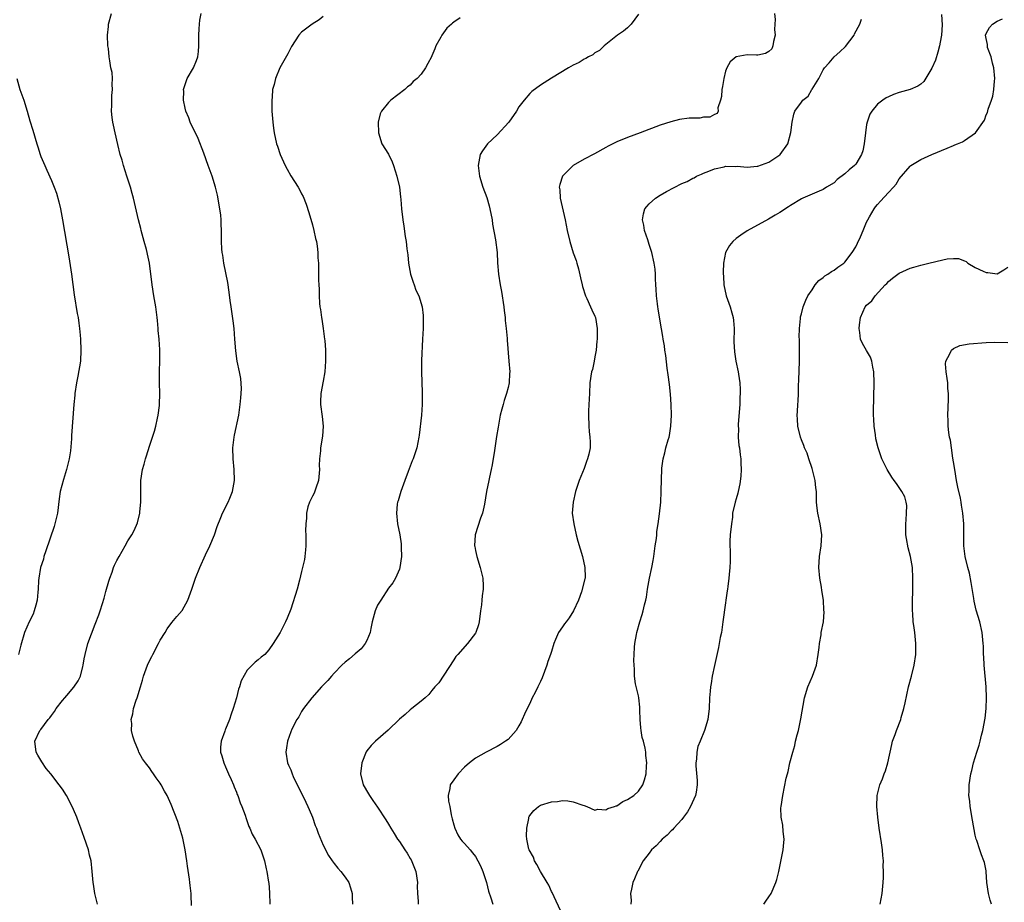
# Model space of a CAD drawing. Units: inches. Extents: x 2506630 to 2508000, y 1524000 to 1527000.
# Drawn here: x 2507627 to 2507808, y 1525413 to 1525576 of the extents above; entities that cross this region are included whole.
import ezdxf

# ---------------------------------------------------------------- set-up
doc = ezdxf.new("R2010")
doc.units = ezdxf.units.IN
doc.header["$MEASUREMENT"] = 0
doc.layers.add('LD25051524_10ft', color=52, linetype='Continuous')

msp = doc.modelspace()

# ---------------------------------------------------------------- linework, layer by layer
at = {"layer": 'LD25051524_10ft'}
for points, elevation in [([(2507641.47, 1525413), (2507640.98, 1525415), (2507640.7, 1525416.7), (2507640.64, 1525417), (2507640.49, 1525419), (2507640.27, 1525421), (2507640, 1525422), (2507639.76, 1525423), (2507639, 1525425.27), (2507638.39, 1525427), (2507638, 1525428), (2507637.64, 1525429), (2507637.43, 1525429.43), (2507636.81, 1525431), (2507635.77, 1525433), (2507635, 1525434.17), (2507634.38, 1525435), (2507632.83, 1525437), (2507632, 1525438), (2507631.19, 1525439.19), (2507630.44, 1525440.44), (2507630.15, 1525441), (2507629.9, 1525443), (2507630.86, 1525445), (2507631, 1525445.14), (2507632.35, 1525447), (2507632.67, 1525447.33), (2507633, 1525447.76), (2507633.52, 1525448.48), (2507633.84, 1525449), (2507635, 1525450.49), (2507635.42, 1525451), (2507636.17, 1525451.83), (2507637, 1525452.88), (2507637.06, 1525452.94), (2507637.9, 1525454.1), (2507638.32, 1525455), (2507638.75, 1525456.75), (2507638.83, 1525457), (2507639, 1525458.15), (2507639.15, 1525459), (2507639.69, 1525461), (2507641, 1525464.53), (2507641.7, 1525466.3), (2507641.93, 1525467), (2507642.34, 1525468.34), (2507642.68, 1525469.32), (2507643, 1525470.57), (2507643.53, 1525472.47), (2507643.69, 1525473), (2507644.12, 1525474.12), (2507644.42, 1525475), (2507644.59, 1525475.41), (2507645, 1525476.3), (2507645.42, 1525477), (2507645.98, 1525478.02), (2507646.54, 1525479), (2507647, 1525479.92), (2507647.74, 1525481), (2507648.19, 1525481.81), (2507648.81, 1525483.19), (2507649.24, 1525485), (2507649.24, 1525485.24), (2507649.42, 1525487), (2507649.45, 1525491), (2507649.73, 1525493), (2507650.02, 1525493.98), (2507650.28, 1525495), (2507650.46, 1525495.54), (2507651, 1525497.34), (2507651.92, 1525500.08), (2507652.16, 1525501), (2507652.5, 1525502.5), (2507652.64, 1525503), (2507652.84, 1525504.84), (2507652.87, 1525505), (2507652.89, 1525507), (2507652.84, 1525509), (2507652.84, 1525511.16), (2507652.94, 1525513), (2507652.94, 1525515.06), (2507652.77, 1525517), (2507652.6, 1525518.6), (2507652.59, 1525519), (2507652.46, 1525520.46), (2507652.43, 1525521), (2507652.17, 1525523), (2507651.83, 1525525), (2507651.53, 1525527), (2507651.04, 1525531), (2507650.66, 1525532.66), (2507650.61, 1525533), (2507650.49, 1525533.51), (2507650.05, 1525535), (2507649.48, 1525537), (2507649.4, 1525537.4), (2507648.98, 1525538.98), (2507648.07, 1525543), (2507647.84, 1525543.84), (2507647.49, 1525545), (2507646.83, 1525547), (2507646.21, 1525549), (2507645.96, 1525549.96), (2507645.64, 1525551), (2507645.17, 1525552.83), (2507644.67, 1525555), (2507644.39, 1525556.39), (2507644.26, 1525557), (2507644.17, 1525557.83), (2507644.05, 1525559), (2507644.08, 1525560.08), (2507644.11, 1525561.89), (2507644.22, 1525563), (2507644.12, 1525563.88), (2507644.2, 1525565), (2507644.12, 1525566.12), (2507643.92, 1525567), (2507643.74, 1525568.26), (2507643.58, 1525569), (2507643.44, 1525570.56), (2507643.36, 1525571), (2507643.29, 1525573), (2507643.44, 1525574.56), (2507643.49, 1525575), (2507644.04, 1525577)], 7810), ([(2507658.77, 1525412.77), (2507658.67, 1525414.67), (2507658.67, 1525415), (2507658.47, 1525416.47), (2507658.45, 1525417), (2507658.4, 1525417.6), (2507658.01, 1525420.01), (2507657.91, 1525421), (2507657.61, 1525423), (2507657.14, 1525425.14), (2507656.59, 1525427), (2507656.2, 1525428.2), (2507655, 1525431.36), (2507654.24, 1525433), (2507653.8, 1525433.8), (2507653.19, 1525435), (2507653, 1525435.3), (2507652.26, 1525436.26), (2507651.78, 1525437), (2507651.44, 1525437.44), (2507651, 1525438.09), (2507650.27, 1525439), (2507649.74, 1525439.74), (2507649.08, 1525441), (2507649, 1525441.23), (2507648.24, 1525443), (2507647.92, 1525443.92), (2507647.71, 1525445), (2507647.74, 1525446.26), (2507647.63, 1525447), (2507647.96, 1525448.04), (2507648.06, 1525449), (2507648.55, 1525450.55), (2507648.73, 1525451), (2507649.37, 1525453), (2507649.74, 1525454.26), (2507649.94, 1525455), (2507650.63, 1525457), (2507651, 1525457.83), (2507651.42, 1525458.58), (2507651.62, 1525459), (2507652.7, 1525461), (2507653, 1525461.6), (2507653.88, 1525463), (2507654.29, 1525463.71), (2507655.13, 1525464.87), (2507656.02, 1525465.98), (2507657, 1525467.06), (2507658.04, 1525469), (2507658.79, 1525471), (2507659, 1525471.58), (2507659.46, 1525473), (2507660.26, 1525475), (2507661.3, 1525477.3), (2507662.09, 1525479), (2507662.95, 1525481), (2507663.48, 1525482.52), (2507664.17, 1525484.17), (2507664.46, 1525485), (2507665.49, 1525487), (2507665.77, 1525487.77), (2507666.28, 1525489), (2507666.64, 1525491), (2507666.62, 1525493), (2507666.4, 1525495), (2507666.34, 1525497), (2507666.58, 1525499), (2507666.67, 1525499.33), (2507667.44, 1525503), (2507667.73, 1525505), (2507667.8, 1525506.2), (2507667.89, 1525507), (2507667.92, 1525507.92), (2507667.8, 1525509.8), (2507667.59, 1525511), (2507667.16, 1525513), (2507666.88, 1525514.88), (2507666.74, 1525517), (2507666.6, 1525519), (2507666.41, 1525520.41), (2507666.02, 1525523), (2507665.86, 1525524.14), (2507665.7, 1525525.7), (2507665.45, 1525527.45), (2507664.72, 1525531), (2507664.5, 1525532.5), (2507664.39, 1525533), (2507664.33, 1525533.67), (2507664.26, 1525535), (2507664.29, 1525535.71), (2507664.29, 1525537), (2507664.22, 1525538.22), (2507664.23, 1525539), (2507664.16, 1525539.84), (2507663.99, 1525541), (2507663.53, 1525543.53), (2507663.16, 1525545), (2507662.52, 1525547), (2507661.79, 1525549), (2507661, 1525551.27), (2507659.98, 1525553.98), (2507658.52, 1525557), (2507658.24, 1525557.76), (2507657.73, 1525559), (2507657.56, 1525559.56), (2507657.3, 1525561), (2507657.31, 1525562.69), (2507657.3, 1525563), (2507657.93, 1525565), (2507659.11, 1525567), (2507659.69, 1525568.31), (2507659.89, 1525569), (2507660.02, 1525569.98), (2507660.08, 1525571), (2507660.07, 1525573), (2507660.17, 1525574.17), (2507660.19, 1525575), (2507660.27, 1525575.73), (2507660.52, 1525577)], 7800), ([(2507683, 1525576.42), (2507682.21, 1525575.79), (2507680.96, 1525575), (2507679, 1525573.54), (2507678.51, 1525573), (2507677.13, 1525570.87), (2507677, 1525570.63), (2507676.45, 1525569.55), (2507675.74, 1525568.26), (2507675.01, 1525567), (2507674.18, 1525565), (2507673.93, 1525563.93), (2507673.68, 1525563), (2507673.57, 1525561.57), (2507673.5, 1525561), (2507673.56, 1525559.56), (2507673.56, 1525559), (2507673.72, 1525557), (2507673.84, 1525555.84), (2507673.95, 1525555), (2507674.39, 1525553), (2507674.56, 1525552.56), (2507675.05, 1525551), (2507675.67, 1525549.67), (2507675.97, 1525549), (2507676.34, 1525548.34), (2507677, 1525547.07), (2507678.37, 1525545), (2507678.6, 1525544.6), (2507679, 1525543.8), (2507679.28, 1525543.28), (2507679.86, 1525541.86), (2507680.35, 1525540.35), (2507681, 1525538.04), (2507681.27, 1525537), (2507681.58, 1525535.58), (2507681.72, 1525535), (2507681.89, 1525534.12), (2507682.02, 1525533), (2507682.02, 1525532.02), (2507682.11, 1525531), (2507682.14, 1525529.86), (2507682.12, 1525529), (2507682.14, 1525527.86), (2507682.16, 1525527), (2507682.21, 1525526.21), (2507682.24, 1525525), (2507682.33, 1525523.67), (2507682.39, 1525523), (2507682.47, 1525522.47), (2507682.65, 1525521), (2507682.71, 1525520.71), (2507682.97, 1525519), (2507683.25, 1525517), (2507683.26, 1525516.75), (2507683.4, 1525515), (2507683.41, 1525513), (2507683.27, 1525511), (2507683, 1525509.3), (2507682.56, 1525507), (2507682.49, 1525505.51), (2507682.49, 1525505), (2507682.79, 1525502.79), (2507682.97, 1525501), (2507682.87, 1525499.14), (2507682.51, 1525497), (2507682.48, 1525496.48), (2507682.32, 1525495), (2507682.26, 1525493.74), (2507682.31, 1525493), (2507682.13, 1525491), (2507681.61, 1525489.61), (2507681.33, 1525488.67), (2507681, 1525488.11), (2507680.44, 1525487), (2507680.18, 1525486.18), (2507679.89, 1525485), (2507679.91, 1525484.09), (2507679.77, 1525483), (2507679.75, 1525481.75), (2507679.81, 1525481), (2507679.79, 1525479.79), (2507679.8, 1525479), (2507679.75, 1525478.25), (2507679.61, 1525477), (2507679.52, 1525476.48), (2507679.2, 1525475), (2507679, 1525474.26), (2507678.63, 1525472.63), (2507678.19, 1525471), (2507677, 1525467.3), (2507676.35, 1525465.65), (2507676.05, 1525465), (2507675.05, 1525463), (2507673.78, 1525461), (2507673, 1525459.83), (2507672.24, 1525459), (2507671.54, 1525458.46), (2507671, 1525457.96), (2507670.46, 1525457.54), (2507669.94, 1525457), (2507669, 1525456.1), (2507667.86, 1525454.14), (2507667.58, 1525453), (2507667.4, 1525452.6), (2507667.03, 1525451), (2507666.43, 1525449), (2507666.04, 1525447.96), (2507665.71, 1525447), (2507665, 1525445.24), (2507664.92, 1525445.08), (2507664.85, 1525444.85), (2507664.18, 1525443), (2507664.08, 1525441.92), (2507664.11, 1525441), (2507664.32, 1525440.32), (2507664.67, 1525439), (2507665, 1525438.31), (2507665.55, 1525437), (2507666.02, 1525435.98), (2507666.45, 1525435), (2507666.58, 1525434.58), (2507667, 1525433.64), (2507667.18, 1525433.18), (2507667.27, 1525433), (2507667.69, 1525431.69), (2507668.03, 1525431), (2507668.6, 1525429.4), (2507668.78, 1525428.78), (2507669.31, 1525427.31), (2507669.45, 1525427), (2507669.9, 1525425.9), (2507670.44, 1525425), (2507671.5, 1525423), (2507672.18, 1525421), (2507672.47, 1525419.53), (2507672.62, 1525419), (2507672.93, 1525417.07), (2507672.96, 1525416.96), (2507673.1, 1525415.1), (2507673.16, 1525413)], 7790), ([(2507741, 1525576.83), (2507739.66, 1525575), (2507739, 1525574.34), (2507738.28, 1525573.72), (2507737.13, 1525573), (2507734.67, 1525571), (2507733.83, 1525570.17), (2507733, 1525569.73), (2507732.61, 1525569.39), (2507731.82, 1525569), (2507731.33, 1525568.67), (2507731, 1525568.55), (2507730.06, 1525567.94), (2507729, 1525567.45), (2507728.15, 1525567), (2507725, 1525565.07), (2507723, 1525563.78), (2507721.41, 1525562.59), (2507721, 1525562.24), (2507719.95, 1525561), (2507719, 1525559.8), (2507718.54, 1525559), (2507717.13, 1525557), (2507715, 1525554.66), (2507713.24, 1525553), (2507712.31, 1525551.69), (2507711.9, 1525551), (2507711.49, 1525549), (2507711.74, 1525547), (2507712.37, 1525545), (2507713.08, 1525543.08), (2507713.54, 1525541.54), (2507713.66, 1525541), (2507714.06, 1525539), (2507714.17, 1525538.17), (2507714.72, 1525535.28), (2507715, 1525533), (2507715.08, 1525531.08), (2507715.22, 1525529), (2507715.55, 1525527), (2507715.82, 1525525.82), (2507716.25, 1525523), (2507716.3, 1525522.3), (2507716.45, 1525521), (2507716.47, 1525520.47), (2507716.65, 1525519), (2507716.83, 1525517.17), (2507716.84, 1525516.84), (2507717.17, 1525513), (2507717.31, 1525511), (2507717.28, 1525510.72), (2507717.2, 1525509), (2507717, 1525508.15), (2507716.71, 1525507), (2507716.26, 1525505.74), (2507716.08, 1525505), (2507715.84, 1525504.16), (2507715.58, 1525503), (2507715.16, 1525500.84), (2507714.88, 1525499.12), (2507714.51, 1525496.51), (2507714.09, 1525493.91), (2507713.92, 1525493), (2507713.6, 1525491.6), (2507713.49, 1525491), (2507713.04, 1525488.96), (2507712.65, 1525486.65), (2507712.3, 1525485), (2507711.95, 1525484.05), (2507710.97, 1525481), (2507710.85, 1525479), (2507710.87, 1525478.87), (2507711, 1525478.14), (2507711.24, 1525477), (2507711.87, 1525475), (2507712.36, 1525473), (2507712.4, 1525471.6), (2507712.44, 1525471), (2507712.23, 1525469.77), (2507712.18, 1525469), (2507712.09, 1525468.09), (2507711.91, 1525467), (2507711.68, 1525465), (2507711.55, 1525464.45), (2507711.07, 1525463), (2507711, 1525462.88), (2507709.51, 1525461), (2507707.76, 1525459), (2507707.42, 1525458.58), (2507707, 1525457.96), (2507704.26, 1525453.74), (2507703.52, 1525453), (2507703, 1525452.32), (2507702.42, 1525451.58), (2507701.72, 1525451), (2507701, 1525450.37), (2507699.28, 1525449), (2507699, 1525448.81), (2507698.06, 1525447.94), (2507697, 1525447.09), (2507694.94, 1525445.06), (2507692.58, 1525443), (2507691.78, 1525442.22), (2507691, 1525441.22), (2507690.92, 1525441.08), (2507690.09, 1525439), (2507689.83, 1525437), (2507690.33, 1525435), (2507691.32, 1525433.32), (2507691.48, 1525433), (2507692.1, 1525432.1), (2507693, 1525430.84), (2507694.51, 1525428.51), (2507695, 1525427.71), (2507695.4, 1525427), (2507696.04, 1525426.04), (2507696.65, 1525425), (2507697, 1525424.53), (2507698, 1525423), (2507698.42, 1525422.42), (2507699, 1525421.4), (2507699.15, 1525421.15), (2507700.05, 1525419), (2507700.33, 1525417), (2507700.3, 1525416.3), (2507700.31, 1525415), (2507700.46, 1525413.54), (2507700.49, 1525413)], 7770), ([(2507766.05, 1525577), (2507766.16, 1525575.84), (2507766.09, 1525575), (2507766.04, 1525574.04), (2507766.17, 1525573), (2507765.84, 1525571.84), (2507765.76, 1525571), (2507765.52, 1525570.48), (2507765, 1525569.97), (2507764.38, 1525569.62), (2507763, 1525569.3), (2507762.71, 1525569.29), (2507761, 1525569.34), (2507759.01, 1525568.99), (2507757.9, 1525568.1), (2507757.29, 1525567), (2507757, 1525566.36), (2507756.7, 1525565), (2507756.45, 1525563.55), (2507756.37, 1525563), (2507756.31, 1525561.69), (2507756.13, 1525561), (2507755.62, 1525559.62), (2507755.65, 1525559), (2507755.46, 1525558.54), (2507755, 1525558.41), (2507754.13, 1525557.87), (2507753, 1525557.86), (2507752.27, 1525557.73), (2507751, 1525557.72), (2507750.32, 1525557.68), (2507748.53, 1525557.47), (2507746.95, 1525557.05), (2507745, 1525556.39), (2507741.29, 1525555), (2507739, 1525554.16), (2507737, 1525553.34), (2507735.43, 1525552.57), (2507735, 1525552.3), (2507732.89, 1525551.11), (2507731, 1525550.18), (2507729, 1525549.02), (2507727, 1525547), (2507726.51, 1525545.49), (2507726.43, 1525545), (2507726.51, 1525544.51), (2507726.62, 1525543), (2507727.49, 1525539), (2507727.89, 1525537), (2507728.36, 1525535), (2507729, 1525532.92), (2507729.51, 1525531.51), (2507729.68, 1525531), (2507729.97, 1525529.97), (2507730.34, 1525528.34), (2507730.62, 1525527), (2507730.7, 1525526.7), (2507731.27, 1525525), (2507731.52, 1525524.48), (2507732.2, 1525523), (2507732.42, 1525522.42), (2507733, 1525521.27), (2507733.11, 1525521), (2507733.43, 1525519), (2507733.38, 1525517), (2507733.36, 1525516.64), (2507733.19, 1525515), (2507733, 1525513.79), (2507732.86, 1525513), (2507732.54, 1525511.46), (2507732.38, 1525511), (2507732.06, 1525509), (2507731.97, 1525507), (2507731.96, 1525506.04), (2507731.83, 1525503.83), (2507731.82, 1525503), (2507731.89, 1525501), (2507731.96, 1525500.04), (2507732.08, 1525499), (2507732.12, 1525498.12), (2507732.09, 1525497), (2507731.87, 1525495.87), (2507731.65, 1525495), (2507731.47, 1525494.53), (2507731, 1525493.21), (2507730.09, 1525491), (2507729.44, 1525489), (2507728.96, 1525487), (2507728.82, 1525485), (2507729.08, 1525483), (2507729.55, 1525481), (2507729.86, 1525479.86), (2507730.68, 1525477), (2507731.16, 1525475), (2507731.19, 1525473.19), (2507731.17, 1525473), (2507731.11, 1525472.89), (2507730.52, 1525470.52), (2507729.95, 1525469), (2507729.02, 1525466.98), (2507728.25, 1525465.75), (2507727.67, 1525465), (2507727.41, 1525464.59), (2507727, 1525464.07), (2507726.28, 1525463), (2507725.71, 1525461.71), (2507725.42, 1525461), (2507725, 1525459.52), (2507724.83, 1525459), (2507724.34, 1525457.66), (2507724.17, 1525457), (2507723.3, 1525454.69), (2507723, 1525453.97), (2507722.47, 1525453), (2507722, 1525452), (2507721.45, 1525451), (2507721, 1525449.97), (2507720.49, 1525449), (2507720.02, 1525447.98), (2507719.6, 1525447), (2507719.4, 1525446.6), (2507719, 1525445.82), (2507718.51, 1525445), (2507717, 1525443.35), (2507716.56, 1525443), (2507715.6, 1525442.4), (2507715, 1525442.05), (2507713, 1525441.02), (2507711, 1525439.88), (2507709.91, 1525439), (2507709, 1525438.21), (2507707.85, 1525437), (2507707, 1525435.92), (2507706.37, 1525435), (2507706.3, 1525434.3), (2507705.98, 1525433), (2507706.05, 1525431.95), (2507706.28, 1525431), (2507706.54, 1525429.46), (2507706.73, 1525428.73), (2507707, 1525427.64), (2507707.18, 1525427), (2507707.77, 1525425.77), (2507708.28, 1525425), (2507708.58, 1525424.58), (2507709, 1525424.17), (2507710.04, 1525423), (2507710.47, 1525422.47), (2507711, 1525421.77), (2507711.46, 1525421), (2507711.91, 1525420.09), (2507712.39, 1525419), (2507713.06, 1525417), (2507713.42, 1525415.42), (2507713.82, 1525414.18), (2507714.19, 1525413)], 7760), ([(2507796.8, 1525576.8), (2507796.87, 1525574.87), (2507796.75, 1525573), (2507796.71, 1525572.71), (2507796.43, 1525571), (2507796.12, 1525569.88), (2507795.64, 1525568.36), (2507795, 1525566.9), (2507793.52, 1525564.48), (2507793, 1525563.94), (2507792.43, 1525563.57), (2507791, 1525562.98), (2507789, 1525562.42), (2507787.96, 1525562.04), (2507787, 1525561.62), (2507786.58, 1525561.42), (2507785.95, 1525561), (2507785, 1525560.29), (2507783.95, 1525559), (2507783.58, 1525558.42), (2507783.09, 1525557), (2507783, 1525556.54), (2507782.76, 1525555), (2507782.56, 1525553), (2507782.28, 1525551.72), (2507782.07, 1525551), (2507781, 1525549.26), (2507780.77, 1525549), (2507779.79, 1525548.21), (2507779, 1525547.44), (2507777.59, 1525546.41), (2507777, 1525545.83), (2507775.63, 1525545), (2507775, 1525544.57), (2507774.24, 1525544.24), (2507773, 1525543.74), (2507771.28, 1525543), (2507771, 1525542.87), (2507769, 1525541.65), (2507768.63, 1525541.37), (2507767, 1525540.36), (2507766.18, 1525539.82), (2507764.91, 1525539.09), (2507761, 1525536.95), (2507759.83, 1525536.17), (2507759, 1525535.56), (2507758.37, 1525535), (2507757.75, 1525534.25), (2507757.04, 1525533), (2507756.68, 1525531), (2507756.62, 1525529.38), (2507756.71, 1525527.29), (2507756.73, 1525527), (2507757.12, 1525525), (2507757.85, 1525523), (2507758.16, 1525521.84), (2507758.42, 1525521), (2507758.48, 1525520.48), (2507758.59, 1525519), (2507758.56, 1525516.56), (2507758.67, 1525514.67), (2507758.93, 1525513), (2507759.36, 1525511), (2507759.4, 1525510.6), (2507759.66, 1525509), (2507759.74, 1525507.74), (2507759.74, 1525507), (2507759.68, 1525506.32), (2507759.64, 1525505), (2507759.37, 1525501.37), (2507759.36, 1525501), (2507759.4, 1525500.6), (2507759.36, 1525499), (2507759.47, 1525497.47), (2507759.58, 1525497), (2507759.74, 1525495.74), (2507759.87, 1525495), (2507759.84, 1525494.17), (2507759.91, 1525493), (2507759.83, 1525491.83), (2507759.63, 1525490.37), (2507759.35, 1525489), (2507759.31, 1525488.69), (2507759, 1525487.64), (2507758.8, 1525487), (2507758.34, 1525485), (2507758.28, 1525484.28), (2507758.1, 1525483), (2507757.9, 1525481), (2507757.82, 1525479.82), (2507757.81, 1525479), (2507757.88, 1525478.12), (2507757.85, 1525477), (2507757.89, 1525476.11), (2507757.83, 1525475), (2507757.7, 1525473.7), (2507757.65, 1525473), (2507757.47, 1525471.47), (2507757.4, 1525471), (2507757.32, 1525470.68), (2507757.08, 1525469), (2507757, 1525468.49), (2507756.54, 1525465), (2507756.26, 1525463), (2507756.07, 1525462.07), (2507755.76, 1525460.24), (2507754.97, 1525456.97), (2507754.55, 1525455), (2507754.37, 1525453.63), (2507754.25, 1525453), (2507754.2, 1525452.2), (2507754.1, 1525451), (2507754.01, 1525449), (2507753.77, 1525447), (2507753.16, 1525445), (2507752.33, 1525443), (2507751.95, 1525442.05), (2507751.76, 1525441), (2507751.68, 1525439.68), (2507751.56, 1525439), (2507751.55, 1525438.45), (2507751.79, 1525435.79), (2507751.8, 1525435), (2507751.61, 1525433.61), (2507751.49, 1525433), (2507750.61, 1525431), (2507750.01, 1525429.99), (2507749.32, 1525429), (2507749, 1525428.6), (2507747.49, 1525427), (2507747.28, 1525426.72), (2507747, 1525426.48), (2507746.27, 1525425.73), (2507745.37, 1525425), (2507745, 1525424.55), (2507744.27, 1525423.72), (2507743.42, 1525423), (2507743, 1525422.41), (2507741.89, 1525421), (2507740.9, 1525419.11), (2507740.82, 1525419), (2507740.3, 1525417.7), (2507739.99, 1525417), (2507739.74, 1525415.74), (2507739.54, 1525415), (2507739.67, 1525413.67), (2507739.61, 1525413)], 7740), ([(2507708.18, 1525576.18), (2507707, 1525575.35), (2507706.78, 1525575.22), (2507706.57, 1525575), (2507705.75, 1525574.25), (2507704.81, 1525573), (2507704.61, 1525572.61), (2507703.72, 1525571), (2507703.5, 1525570.5), (2507703, 1525569.2), (2507702.91, 1525569), (2507702.23, 1525567.77), (2507701.84, 1525567), (2507701, 1525565.83), (2507700.28, 1525565), (2507699.55, 1525564.45), (2507699, 1525563.78), (2507698.51, 1525563.49), (2507698.03, 1525563), (2507695.41, 1525561), (2507695, 1525560.6), (2507693.73, 1525559), (2507693.49, 1525558.51), (2507693.08, 1525557), (2507693.15, 1525555), (2507693.8, 1525553), (2507695, 1525551.05), (2507695.65, 1525549.65), (2507695.9, 1525549), (2507696.55, 1525547), (2507697.03, 1525545), (2507697.21, 1525543.21), (2507697.29, 1525542.71), (2507697.42, 1525541), (2507697.62, 1525539), (2507697.81, 1525537.81), (2507698.06, 1525535.94), (2507698.23, 1525535), (2507698.37, 1525533.63), (2507698.53, 1525532.53), (2507698.67, 1525531), (2507699.07, 1525529), (2507699.54, 1525527.54), (2507699.75, 1525527), (2507700.06, 1525526.06), (2507700.56, 1525525), (2507701.18, 1525523), (2507701.35, 1525521.35), (2507701.37, 1525521), (2507701.36, 1525519), (2507701.28, 1525517), (2507701.07, 1525513.07), (2507701.05, 1525511), (2507701.2, 1525507.2), (2507701.21, 1525505), (2507701.07, 1525503), (2507700.63, 1525499.37), (2507700.58, 1525499), (2507700.21, 1525497), (2507699.89, 1525496.11), (2507699.54, 1525495), (2507699.38, 1525494.62), (2507698.82, 1525493.18), (2507698.63, 1525492.63), (2507698.03, 1525491), (2507697.27, 1525489), (2507697, 1525488.12), (2507696.76, 1525487.24), (2507696.67, 1525487), (2507696.62, 1525486.62), (2507696.45, 1525485), (2507696.65, 1525483), (2507697.07, 1525481), (2507697.34, 1525479.34), (2507697.36, 1525479), (2507697.34, 1525478.66), (2507697.38, 1525477), (2507697.1, 1525475), (2507697, 1525474.68), (2507696.3, 1525473), (2507695.82, 1525472.18), (2507695, 1525471.17), (2507693.57, 1525469), (2507693, 1525468.08), (2507692.54, 1525467), (2507692.01, 1525465), (2507691.74, 1525463.74), (2507691.62, 1525463), (2507691, 1525461.56), (2507690.72, 1525461), (2507689.97, 1525460.03), (2507688.88, 1525459.12), (2507687.8, 1525458.2), (2507687, 1525457.53), (2507686.44, 1525457), (2507685, 1525455.52), (2507684.51, 1525455), (2507683.82, 1525454.18), (2507682.67, 1525453), (2507680.89, 1525451), (2507679.34, 1525449), (2507679, 1525448.46), (2507678.49, 1525447.51), (2507678.16, 1525447), (2507677.23, 1525445.23), (2507677, 1525444.71), (2507676.39, 1525443), (2507676.23, 1525441.77), (2507676.08, 1525441), (2507676.42, 1525439), (2507676.61, 1525438.61), (2507677, 1525437.71), (2507677.27, 1525437), (2507677.48, 1525436.52), (2507678.2, 1525435), (2507679.42, 1525432.58), (2507680.18, 1525431), (2507680.41, 1525430.41), (2507681, 1525429), (2507681.52, 1525427.52), (2507681.72, 1525427), (2507682.06, 1525426.06), (2507683, 1525423.88), (2507683.96, 1525421.96), (2507684.61, 1525421), (2507685, 1525420.47), (2507685.66, 1525419.66), (2507686.24, 1525419), (2507687, 1525417.95), (2507687.67, 1525417), (2507688.01, 1525416.01), (2507688.3, 1525415), (2507688.29, 1525414.29), (2507688.35, 1525413)], 7780), ([(2507727, 1525411.06), (2507725.13, 1525415.13), (2507725, 1525415.35), (2507724.48, 1525416.48), (2507724.22, 1525417), (2507723, 1525419), (2507722.32, 1525420.32), (2507721.85, 1525421), (2507721.66, 1525421.66), (2507720.9, 1525423), (2507720.85, 1525423.15), (2507720.44, 1525425), (2507720.41, 1525425.59), (2507720.43, 1525427), (2507720.8, 1525428.8), (2507720.83, 1525429), (2507720.88, 1525429.12), (2507721, 1525429.32), (2507721.74, 1525430.26), (2507722.59, 1525431), (2507723, 1525431.25), (2507725, 1525431.85), (2507726.08, 1525431.92), (2507727, 1525432.08), (2507728.02, 1525432.02), (2507729, 1525431.84), (2507730.75, 1525431.25), (2507731, 1525431.18), (2507731.51, 1525431), (2507733, 1525430.34), (2507733.53, 1525430.47), (2507735, 1525430.38), (2507735.36, 1525430.64), (2507736.6, 1525431), (2507736.88, 1525431.12), (2507737, 1525431.14), (2507738.12, 1525431.88), (2507739, 1525432.26), (2507740.14, 1525433), (2507741, 1525433.82), (2507741.82, 1525435), (2507742.12, 1525435.88), (2507742.43, 1525437), (2507742.49, 1525438.49), (2507742.55, 1525439), (2507742.36, 1525440.36), (2507742.35, 1525441), (2507742.26, 1525441.74), (2507741.94, 1525443), (2507741.7, 1525443.7), (2507741.52, 1525445), (2507741.45, 1525445.45), (2507741.32, 1525447), (2507741.26, 1525448.74), (2507741.27, 1525449.27), (2507741.06, 1525451), (2507741, 1525451.35), (2507740.46, 1525453.54), (2507740.25, 1525455), (2507740.28, 1525456.28), (2507740.19, 1525457), (2507740.16, 1525457.84), (2507740.21, 1525459), (2507740.3, 1525460.3), (2507740.36, 1525461), (2507740.66, 1525462.66), (2507740.73, 1525463), (2507741.28, 1525465), (2507741.68, 1525466.32), (2507741.86, 1525467), (2507742.09, 1525468.09), (2507742.33, 1525469), (2507742.49, 1525469.51), (2507742.67, 1525471), (2507743.01, 1525473.01), (2507743.45, 1525475), (2507743.71, 1525476.29), (2507743.82, 1525477), (2507743.98, 1525477.98), (2507744.1, 1525479), (2507744.32, 1525480.32), (2507744.37, 1525481), (2507744.38, 1525481.62), (2507744.62, 1525483), (2507744.86, 1525484.86), (2507745.09, 1525487), (2507745.21, 1525489), (2507745.23, 1525491.23), (2507745.28, 1525493), (2507745.3, 1525493.3), (2507745.54, 1525495), (2507745.88, 1525496.12), (2507746.07, 1525497), (2507746.47, 1525498.47), (2507746.63, 1525499), (2507746.7, 1525499.3), (2507746.97, 1525501), (2507747.08, 1525503), (2507747.05, 1525505), (2507746.91, 1525506.91), (2507746.69, 1525508.69), (2507746.45, 1525510.45), (2507746.31, 1525511.69), (2507746.01, 1525514.01), (2507745.85, 1525515), (2507745.77, 1525515.77), (2507745.54, 1525517), (2507745.49, 1525517.49), (2507745, 1525520.34), (2507744.63, 1525522.63), (2507744.56, 1525523), (2507744.49, 1525523.51), (2507744.32, 1525525), (2507744.25, 1525526.25), (2507744.23, 1525527), (2507744.13, 1525528.13), (2507744.15, 1525529), (2507744.08, 1525529.92), (2507743.92, 1525531), (2507743.48, 1525533), (2507743, 1525534.47), (2507742.7, 1525535.3), (2507742.12, 1525537), (2507741.98, 1525537.98), (2507741.76, 1525539), (2507741.93, 1525540.07), (2507742.19, 1525541), (2507742.53, 1525541.47), (2507743, 1525541.95), (2507744.13, 1525543), (2507745, 1525543.54), (2507746.18, 1525544.18), (2507749, 1525545.65), (2507749.97, 1525546.03), (2507751, 1525546.66), (2507751.25, 1525546.75), (2507751.7, 1525547), (2507752.61, 1525547.39), (2507753, 1525547.59), (2507753.93, 1525547.93), (2507755, 1525548.35), (2507756.75, 1525548.75), (2507757, 1525548.84), (2507758.81, 1525548.81), (2507759.14, 1525548.86), (2507761, 1525548.69), (2507762.86, 1525548.86), (2507763, 1525548.88), (2507765, 1525549.63), (2507767, 1525550.93), (2507767.08, 1525551), (2507768.49, 1525553), (2507769.07, 1525555.07), (2507769.29, 1525557), (2507769.58, 1525558.42), (2507769.81, 1525559), (2507771, 1525560.68), (2507771.25, 1525561), (2507772.22, 1525561.78), (2507772.9, 1525563), (2507772.95, 1525563.05), (2507774.19, 1525565), (2507775, 1525566.62), (2507775.27, 1525567), (2507776.1, 1525567.9), (2507777, 1525569.02), (2507778.09, 1525569.91), (2507779.09, 1525570.91), (2507780.68, 1525573), (2507780.77, 1525573.23), (2507781.77, 1525575), (2507782.04, 1525575.96)], 7750), ([(2507764.1, 1525413), (2507764.44, 1525413.56), (2507765, 1525414.37), (2507765.4, 1525415), (2507766.3, 1525417), (2507766.46, 1525417.54), (2507766.84, 1525419), (2507767.64, 1525423), (2507767.71, 1525423.71), (2507767.8, 1525425), (2507767.62, 1525426.38), (2507767.56, 1525427.56), (2507767.28, 1525429), (2507767.23, 1525430.76), (2507767.25, 1525431), (2507767.55, 1525433), (2507768.21, 1525436.21), (2507768.42, 1525437), (2507768.58, 1525437.42), (2507768.89, 1525439), (2507769.4, 1525441), (2507769.77, 1525442.22), (2507769.93, 1525443), (2507770.19, 1525444.19), (2507770.43, 1525445), (2507770.82, 1525446.82), (2507770.9, 1525447.1), (2507771.57, 1525451), (2507772.17, 1525453), (2507773.04, 1525455), (2507773.76, 1525457), (2507774.08, 1525459), (2507774.25, 1525460.25), (2507774.3, 1525461), (2507774.6, 1525462.6), (2507774.65, 1525463), (2507775.03, 1525465), (2507775.18, 1525466.82), (2507775.14, 1525467.14), (2507775.04, 1525469), (2507774.73, 1525470.73), (2507774.66, 1525471.34), (2507774.36, 1525473), (2507774.2, 1525475), (2507774.34, 1525477), (2507774.64, 1525479), (2507774.75, 1525481), (2507774.47, 1525483), (2507774.01, 1525485), (2507773.89, 1525485.89), (2507773.78, 1525487), (2507773.79, 1525488.21), (2507773.74, 1525489), (2507773.65, 1525489.65), (2507773.54, 1525491), (2507773, 1525493.21), (2507772.36, 1525495), (2507772.04, 1525496.04), (2507771.57, 1525497), (2507771.44, 1525497.44), (2507771, 1525498.5), (2507770.82, 1525499), (2507770.36, 1525501), (2507770.27, 1525502.27), (2507770.22, 1525503), (2507770.29, 1525503.71), (2507770.33, 1525505), (2507770.4, 1525505.6), (2507770.46, 1525507), (2507770.48, 1525508.48), (2507770.54, 1525509.46), (2507770.63, 1525513), (2507770.65, 1525514.65), (2507770.61, 1525515.39), (2507770.61, 1525517), (2507770.58, 1525517.42), (2507770.63, 1525519), (2507770.82, 1525520.82), (2507770.82, 1525521), (2507770.85, 1525521.15), (2507771, 1525521.68), (2507771.31, 1525523), (2507771.81, 1525524.2), (2507772.17, 1525525), (2507773, 1525526.13), (2507773.54, 1525527), (2507774.2, 1525527.8), (2507775, 1525528.35), (2507775.32, 1525528.68), (2507775.85, 1525529), (2507776.5, 1525529.5), (2507777, 1525529.75), (2507777.71, 1525530.29), (2507778.78, 1525531), (2507779, 1525531.18), (2507780.33, 1525533), (2507781, 1525534.02), (2507781.33, 1525534.67), (2507781.88, 1525535.88), (2507782.37, 1525537), (2507783, 1525538.55), (2507783.22, 1525539), (2507783.55, 1525539.55), (2507784.37, 1525541), (2507784.63, 1525541.37), (2507785, 1525541.84), (2507785.57, 1525542.43), (2507787, 1525544.01), (2507787.95, 1525545), (2507788.44, 1525545.56), (2507789, 1525546.51), (2507791, 1525548.89), (2507791.15, 1525549), (2507793, 1525550.08), (2507794.99, 1525550.99), (2507797.84, 1525552.16), (2507799, 1525552.68), (2507799.23, 1525552.77), (2507799.7, 1525553), (2507800.63, 1525553.37), (2507801, 1525553.6), (2507803.03, 1525555), (2507804.66, 1525557.34), (2507805, 1525558.31), (2507805.23, 1525558.77), (2507805.34, 1525559.34), (2507805.95, 1525561), (2507806.22, 1525561.78), (2507806.41, 1525563), (2507806.51, 1525564.51), (2507806.58, 1525565), (2507806.39, 1525567), (2507806.15, 1525567.85), (2507805.91, 1525569), (2507805.27, 1525570.73), (2507805.22, 1525571), (2507805.26, 1525571.26), (2507805, 1525572.37), (2507804.9, 1525573), (2507805, 1525573.28), (2507805.6, 1525574.4), (2507806.18, 1525575), (2507807, 1525575.55), (2507808.03, 1525575.97)], 7730), ([(2507626.63, 1525565), (2507627.16, 1525563), (2507627.86, 1525561), (2507628.51, 1525559), (2507629, 1525557.2), (2507629.52, 1525555.52), (2507630.26, 1525553), (2507630.44, 1525552.44), (2507630.88, 1525551), (2507631, 1525550.68), (2507631.52, 1525549.52), (2507631.73, 1525549), (2507632.15, 1525548.15), (2507633, 1525546.25), (2507633.5, 1525545), (2507633.88, 1525543.88), (2507634.32, 1525542.32), (2507634.61, 1525541), (2507634.99, 1525538.99), (2507636.16, 1525532.16), (2507636.63, 1525529), (2507637.17, 1525525.17), (2507637.73, 1525521.73), (2507637.87, 1525521), (2507637.98, 1525519.98), (2507638.13, 1525519), (2507638.24, 1525517.76), (2507638.29, 1525517), (2507638.38, 1525515), (2507638.3, 1525513), (2507637.82, 1525510.18), (2507637.56, 1525509), (2507637.28, 1525507), (2507637.26, 1525506.74), (2507637.09, 1525505), (2507636.69, 1525499.31), (2507636.68, 1525498.68), (2507636.47, 1525496.47), (2507636.23, 1525495), (2507635.75, 1525493), (2507635.16, 1525491.16), (2507634.59, 1525489), (2507634.4, 1525487.6), (2507634.1, 1525485), (2507633.62, 1525483), (2507633.44, 1525482.56), (2507631.96, 1525478.04), (2507631.59, 1525477), (2507631.48, 1525476.52), (2507630.96, 1525474.96), (2507630.64, 1525473), (2507630.59, 1525472.59), (2507630.54, 1525471), (2507630.47, 1525470.47), (2507630.35, 1525469), (2507630.07, 1525468.07), (2507629.78, 1525467), (2507629.58, 1525466.42), (2507628.89, 1525465), (2507628.02, 1525463), (2507627.31, 1525460.69), (2507626.88, 1525459)], 7820), ([(2507785.46, 1525413), (2507785.83, 1525415), (2507786.03, 1525417), (2507786.09, 1525417.91), (2507786.12, 1525419), (2507786.06, 1525420.06), (2507786.07, 1525421), (2507785.96, 1525421.96), (2507785.89, 1525423), (2507785.72, 1525424.28), (2507785.31, 1525427), (2507785.06, 1525429), (2507784.9, 1525431), (2507784.92, 1525433), (2507785.4, 1525435), (2507785.91, 1525436.09), (2507786.24, 1525437), (2507786.47, 1525437.53), (2507786.92, 1525439), (2507787.61, 1525442.39), (2507787.77, 1525443), (2507788.23, 1525444.23), (2507788.49, 1525445), (2507789.29, 1525447), (2507789.38, 1525447.38), (2507789.87, 1525449), (2507790.07, 1525450.07), (2507790.73, 1525453), (2507791.28, 1525455), (2507791.75, 1525457), (2507792.04, 1525459), (2507792.04, 1525459.96), (2507792.08, 1525461), (2507791.87, 1525463), (2507791.7, 1525464.3), (2507791.59, 1525465), (2507791.5, 1525466.5), (2507791.44, 1525467), (2507791.43, 1525467.43), (2507791.44, 1525469), (2507791.49, 1525470.51), (2507791.52, 1525473), (2507791.41, 1525475), (2507791.05, 1525477), (2507790.62, 1525478.62), (2507790.32, 1525480.32), (2507790.24, 1525481), (2507790.23, 1525483), (2507790.25, 1525483.75), (2507790.36, 1525485), (2507790.38, 1525486.38), (2507790.28, 1525487), (2507790.01, 1525488.01), (2507789.5, 1525489), (2507788.48, 1525490.48), (2507788.06, 1525491), (2507787.62, 1525491.62), (2507786.75, 1525493), (2507785.81, 1525495), (2507785.12, 1525497), (2507784.68, 1525498.68), (2507784.6, 1525499.4), (2507784.36, 1525501), (2507784.3, 1525502.3), (2507784.28, 1525503), (2507784.28, 1525503.72), (2507784.38, 1525509), (2507784.33, 1525511), (2507784.14, 1525511.86), (2507783.94, 1525513), (2507783.7, 1525513.7), (2507783, 1525514.94), (2507782.23, 1525516.23), (2507781.84, 1525517), (2507781.75, 1525518.25), (2507781.6, 1525519), (2507781.68, 1525519.68), (2507781.89, 1525521), (2507782.75, 1525523), (2507783, 1525523.29), (2507783.94, 1525524.06), (2507784.58, 1525525), (2507786.42, 1525527), (2507786.71, 1525527.29), (2507787, 1525527.66), (2507787.74, 1525528.26), (2507789, 1525529.19), (2507791, 1525530.09), (2507791.7, 1525530.3), (2507793, 1525530.66), (2507794.46, 1525531), (2507797, 1525531.64), (2507797.8, 1525531.8), (2507799, 1525531.9), (2507799.89, 1525531.89), (2507801, 1525531.44), (2507801.34, 1525531.34), (2507801.63, 1525531), (2507803, 1525530.22), (2507804.44, 1525529.56), (2507805, 1525529.32), (2507805.32, 1525529.32), (2507807, 1525529.06), (2507808.22, 1525529.78), (2507809, 1525530.29)], 7720), ([(2507805.98, 1525413), (2507805.74, 1525413.74), (2507805.4, 1525415), (2507805.11, 1525417), (2507805.02, 1525419), (2507805, 1525419.14), (2507804.69, 1525420.69), (2507804.59, 1525421), (2507804.11, 1525422.11), (2507803.81, 1525423), (2507803.3, 1525424.7), (2507803.18, 1525425), (2507803, 1525425.73), (2507802.47, 1525428.47), (2507802.02, 1525431), (2507801.96, 1525431.96), (2507801.82, 1525433), (2507801.88, 1525433.88), (2507801.88, 1525435), (2507802.19, 1525437), (2507802.38, 1525437.62), (2507802.68, 1525439), (2507803.29, 1525441), (2507803.71, 1525442.29), (2507803.86, 1525443), (2507804.12, 1525444.12), (2507804.35, 1525445), (2507804.78, 1525447.22), (2507804.99, 1525449), (2507805.08, 1525451), (2507805.01, 1525452.99), (2507804.64, 1525457), (2507804.56, 1525458.56), (2507804.52, 1525459), (2507804.48, 1525460.48), (2507804.45, 1525461), (2507804.26, 1525463), (2507803.81, 1525465), (2507803.16, 1525467.16), (2507802.78, 1525468.78), (2507802.72, 1525469.28), (2507802.25, 1525472.25), (2507801.93, 1525473.94), (2507801.64, 1525475), (2507801.12, 1525477), (2507800.88, 1525479), (2507800.87, 1525483), (2507800.71, 1525485), (2507800.46, 1525486.46), (2507800.39, 1525487), (2507800.25, 1525487.75), (2507799.79, 1525489.79), (2507799.56, 1525491), (2507799.22, 1525493), (2507799, 1525494.46), (2507798.88, 1525495.12), (2507798.59, 1525497), (2507798.4, 1525498.4), (2507798.26, 1525499), (2507798.14, 1525499.86), (2507798.03, 1525501), (2507798.02, 1525502.02), (2507797.97, 1525503), (2507798.06, 1525505.94), (2507798.06, 1525507), (2507797.97, 1525507.97), (2507797.91, 1525509), (2507797.81, 1525509.81), (2507797.62, 1525511), (2507797.54, 1525512.46), (2507797.6, 1525513), (2507798.33, 1525514.33), (2507798.61, 1525515), (2507799, 1525515.3), (2507800.16, 1525515.84), (2507801.85, 1525516.15), (2507805, 1525516.38), (2507806.46, 1525516.46), (2507809, 1525516.42)], 7710)]:
    msp.add_lwpolyline(points, dxfattribs=dict(at, elevation=elevation))

doc.saveas('drawing.dxf')
